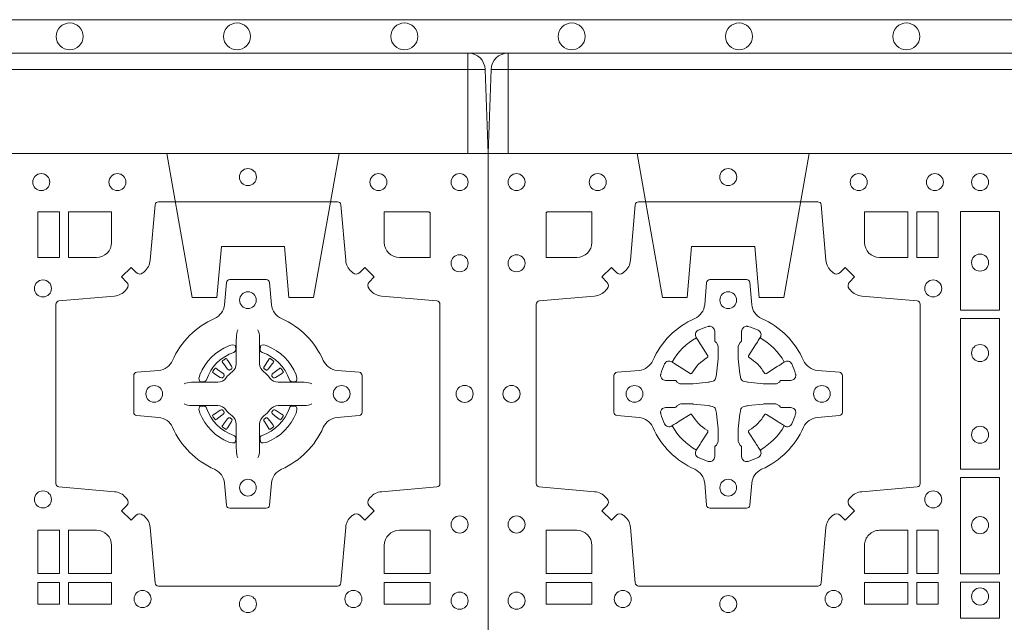
# Model space of a CAD drawing. Units: millimetres. Extents: x 0 to 21000, y 0 to 14850.
# Drawn here: x 4876 to 5170, y 10978 to 11157 of the extents above; entities that cross this region are included whole.
import ezdxf

# ---------------------------------------------------------------- set-up
doc = ezdxf.new("R2010")
doc.units = ezdxf.units.MM
doc.header["$LTSCALE"] = 333.33333
doc.linetypes.add('VERDECKT2', pattern=[4.762499999999999, 3.175, -1.5875])
doc.layers.add('FRW-Rifi ST-B', color=7, linetype='Continuous', lineweight=5, transparency=0.5)
doc.layers.add('FRW-Vlies', color=8, linetype='Continuous', lineweight=15)

# ---------------------------------------------------------------- blocks, each defined once
blk = doc.blocks.new('ST-Block_(DS)')
at = {"color": 0, "linetype": 'Continuous', "lineweight": 0}
for p, q in [((0.7216209530834874, 0.738788443803827), (0.7215533912184924, 0.7387456178663001)), ((0.7348790466787989, 0.738788443803827), (0.7349466085437939, 0.7387456178663001)), ((0.7206776946784714, 0.7381324648853251), (0.7206143647434828, 0.7380836188793012)), ((0.7358223050838149, 0.7381324648853251), (0.7358856350188034, 0.7380836188793012)), ((0.7206776946784714, 0.7183675348759948), (0.7206143647434828, 0.7184163808820188)), ((0.7358223050838149, 0.7183675348759948), (0.7358856350188034, 0.7184163808820188)), ((0.7216209530834874, 0.7177115559574929), (0.7215533912184924, 0.7177543818950198)), ((0.7348790466787989, 0.7177115559574929), (0.7349466085437939, 0.7177543818950198))]:
    blk.add_line(p, q, dxfattribs=at)
at = {"color": 0, "linetype": 'Continuous'}
blk.add_lwpolyline([(0, 0.8000000000000114), (0.8000000000000114, 0.8000000000000114), (0.8000000000000114, 0), (0, 0)], close=True, dxfattribs=at)
at = {"color": 0, "linetype": 'Continuous', "lineweight": 0}
for points in [[(0.04037994146318624, 0.7644197821616103, -0.3934169849762357), (0.03833365440351599, 0.7644947648045104), (0.03683501482001361, 0.7659934341905057), (0.03400656580899408, 0.7631649851799978), (0.03550523519473359, 0.7616663455960975, -0.3937079339708334), (0.03558020864403488, 0.7596200444127987, 0.002909744600554349), (0.03521755337709465, 0.7591969549656881, -0.197738549460003), (0.03184658288950004, 0.7574521481990075), (0.01528227329220044, 0.7560029506681758, 0.3892531314078768), (0.0143716633320139, 0.7550092220305089), (0.0143716633320139, 0.7014907479285171, 0.3892459248336042), (0.01528227329251308, 0.7004970192909923), (0.03184658288927267, 0.6990478515623124, -0.197700557103032), (0.03521755242311997, 0.6973030372121514, 0.002909744600554349), (0.03558021783825893, 0.6968799412247506, -0.3937060540790648), (0.0355052351950178, 0.6948336243630138), (0.03400656580899408, 0.6933349847795114), (0.03683501482001361, 0.6905065655705016), (0.03833365440357284, 0.692005205154345, -0.3934496712986114), (0.04037995558672947, 0.6920801967235377, 0.002909744600554349), (0.04080304503406751, 0.6917175531385169, -0.1977170592532589), (0.04254785180049225, 0.6883465528485146), (0.04399704933132398, 0.6717822432514993, 0.3892607308852883), (0.04499077796901929, 0.670871663093493), (0.09850925207140904, 0.670871663093493, 0.3892535264894209), (0.09950298070901908, 0.6717822432514993), (0.1009521484372726, 0.6883465528487989, -0.1977100876512671), (0.1026969627873768, 0.6917175405026228, 0.002909744600554349), (0.1031200587748629, 0.6920801877975293, -0.3934447916420916), (0.1051663756369976, 0.6920052051545156), (0.1066650152205, 0.6905065655705016), (0.1094934344289982, 0.6933349847795114), (0.1079947948453253, 0.6948336243628148, -0.3937169124160596), (0.1079198032759905, 0.6968799436662323, 0.002909744600554349), (0.1082824468611818, 0.6973030447958877, -0.1976970101736479), (0.1116534471510136, 0.6990478515625114), (0.1282177567480574, 0.700497019290907, 0.3892535264894209), (0.1291283369060068, 0.7014907479285171), (0.1291283369060068, 0.7550092220304805, 0.389260730883658), (0.1282177567480005, 0.7560029506680053), (0.1116534471509567, 0.7574521481990928, -0.1977350021330027), (0.1082824594969054, 0.7591969508668797, 0.002909744600554349), (0.1079198122022547, 0.7596200585366546, -0.3937187923358352), (0.1079947948454958, 0.7616663455960122), (0.1094934344289982, 0.7631649851799978), (0.1066650152205, 0.7659934341905057), (0.1051663756367134, 0.7644947648047093, -0.3934121057108304), (0.1031200563332959, 0.7644197913554933, 0.002909744600554349), (0.1026969552038679, 0.7647824466227178, -0.1977116302039744), (0.1009521484375, 0.7681534171105113), (0.09950298070870645, 0.7847177267074414, 0.3892459248336043), (0.09850925207101113, 0.7856283366679975), (0.04499077796901929, 0.7856283366679975, 0.3892531314078769), (0.04399704933149451, 0.7847177267074983), (0.04254785180083331, 0.7681534171103976, -0.1977186016000398), (0.04080304913264854, 0.7647824475764082, 0.002909744600554349), (0.04037995558672947, 0.7644197913554933)], [(0.7596200585368251, 0.7644197821616103, 0.3934169849762357), (0.7616663455964954, 0.7644947648045104), (0.7631649851799978, 0.7659934341905057), (0.7659934341910173, 0.7631649851799978), (0.7644947648052778, 0.7616663455960975, 0.3937079339708334), (0.7644197913559765, 0.7596200444127987, -0.002909744600554349), (0.7647824466229167, 0.7591969549656881, 0.197738549460003), (0.7681534171105113, 0.7574521481990075), (0.7847177267078109, 0.7560029506681758, -0.3892531314078768), (0.7856283366679975, 0.7550092220305089), (0.7856283366679975, 0.7014907479285171, -0.3892459248336042), (0.7847177267074983, 0.7004970192909923), (0.7681534171107387, 0.6990478515623124, 0.197700557103032), (0.7647824475768914, 0.6973030372121514, -0.002909744600554349), (0.7644197821617524, 0.6968799412247506, 0.3937060540790648), (0.7644947648049936, 0.6948336243630138), (0.7659934341910173, 0.6933349847795114), (0.7631649851799978, 0.6905065655705016), (0.7616663455964385, 0.692005205154345, 0.3934496712986114), (0.7596200444132819, 0.6920801967235377, -0.002909744600554349), (0.7591969549659439, 0.6917175531385169, 0.1977170592532589), (0.7574521481995191, 0.6883465528485146), (0.7560029506686874, 0.6717822432514993, -0.3892607308852883), (0.7550092220309921, 0.670871663093493), (0.7014907479286023, 0.670871663093493, -0.3892535264894209), (0.7004970192909923, 0.6717822432514993), (0.6990478515627387, 0.6883465528487989, 0.1977100876512671), (0.6973030372126345, 0.6917175405026228, -0.002909744600554349), (0.6968799412251485, 0.6920801877975293, 0.3934447916420916), (0.6948336243630138, 0.6920052051545156), (0.6933349847795114, 0.6905065655705016), (0.6905065655710132, 0.6933349847795114), (0.6920052051546861, 0.6948336243628148, 0.3937169124160596), (0.6920801967240209, 0.6968799436662323, -0.002909744600554349), (0.6917175531388295, 0.6973030447958877, 0.1976970101736479), (0.6883465528489978, 0.6990478515625114), (0.671782243251954, 0.700497019290907, -0.3892535264894209), (0.6708716630940046, 0.7014907479285171), (0.6708716630940046, 0.7550092220304805, -0.389260730883658), (0.6717822432520109, 0.7560029506680053), (0.6883465528490547, 0.7574521481990928, 0.1977350021330027), (0.691717540503106, 0.7591969508668797, -0.002909744600554349), (0.6920801877977567, 0.7596200585366546, 0.3937187923358352), (0.6920052051545156, 0.7616663455960122), (0.6905065655710132, 0.7631649851799978), (0.6933349847795114, 0.7659934341905057), (0.694833624363298, 0.7644947648047093, 0.3934121057108304), (0.6968799436667155, 0.7644197913554933, -0.002909744600554349), (0.6973030447961435, 0.7647824466227178, 0.1977116302039744), (0.6990478515625114, 0.7681534171105113), (0.7004970192913049, 0.7847177267074414, -0.3892459248336043), (0.7014907479290002, 0.7856283366679975), (0.7550092220309921, 0.7856283366679975, -0.3892531314078769), (0.7560029506685169, 0.7847177267074983), (0.757452148199178, 0.7681534171103976, 0.1977186016000398), (0.7591969508673628, 0.7647824475764082, -0.002909744600554349), (0.7596200444132819, 0.7644197913554933)], [(0.02650001645051248, 0.7689814448355037), (0.01733872294400385, 0.7689814448355037), (0.01733872294400385, 0.782416927814495), (0.01758307218551636, 0.782416927814495), (0.01758307218551636, 0.7826612770554959), (0.0310185551639961, 0.7826612770554959), (0.03101856071901921, 0.7734999940394971, -0.414213562373095), (0.02650000596000268, 0.7689814392804806)], [(0.1124814512009777, 0.7734999940394971, 0.414213562373095), (0.1170000135895179, 0.7689814448355037), (0.1254113018510168, 0.7689814448355037), (0.1254113018510168, 0.7826612770554959), (0.1124814450739962, 0.7826612770554959), (0.1124814450739962, 0.7734999835490157)], [(0.6875185487990336, 0.7734999940394971, -0.414213562373095), (0.6829999864104934, 0.7689814448355037), (0.6745886981489946, 0.7689814448355037), (0.6745886981489946, 0.7826612770554959), (0.6875185549260152, 0.7826612770554959), (0.6875185549260152, 0.7734999835490157)], [(0.7734999835494989, 0.7689814448355037), (0.7826612770560075, 0.7689814448355037), (0.7826612770560075, 0.782416927814495), (0.782416927814495, 0.782416927814495), (0.782416927814495, 0.7826612770554959), (0.7689814448360153, 0.7826612770554959), (0.7689814392809922, 0.7734999940394971, 0.414213562373095), (0.7734999940400087, 0.7689814392804806)], [(0.09427392482740515, 0.7382282197474694, 0.273217431262583), (0.09839937090850981, 0.735279786586517), (0.1049745976923475, 0.7347045123576095, -0.3892799323551107), (0.1058851778504959, 0.7337108135220092), (0.1058851778504959, 0.7227891862390265, -0.389260730883658), (0.104974597692518, 0.7217954576015018), (0.09839937090825401, 0.7212202131746892, 0.2732254361188151), (0.09427391421269249, 0.7182717584540228, -0.1862991755783156), (0.0817282497878864, 0.7057260751721799, 0.273215334542155), (0.07877978682500952, 0.7016006290910184), (0.07820454239819696, 0.6950254023074933, -0.3892607308852883), (0.07721081376050165, 0.6941148221490039), (0.06628918647726323, 0.6941148221490039, -0.3892799323551107), (0.06529548764200399, 0.6950254023074933), (0.06472021341303957, 0.7016006290911605, 0.2732184433903619), (0.06177177037451997, 0.7057260857868357, -0.1862991755783157), (0.04922610521313686, 0.7182717502114428, 0.2732063037114268), (0.04510062932951087, 0.7212202131745187), (0.03852540254584369, 0.7217954576013028, -0.3892421991556839), (0.03761482238749636, 0.7227891862389981), (0.03761482238749636, 0.7337108135223218, -0.3892613972643062), (0.03852540254550263, 0.7347045123574958), (0.04510062932970982, 0.7352797865867444, 0.2731982958055906), (0.04922609770733288, 0.7382282296250082, -0.1862991755783156), (0.06177178025214403, 0.7507738947869598, 0.2732187942303899), (0.06472021341301115, 0.7548993706700173), (0.06529548764183346, 0.7614745974538266, -0.389261397264306), (0.06628918647751902, 0.7623851776120034), (0.07721081376050165, 0.7623851776120034, -0.389242199155684), (0.07820454239799801, 0.7614745974539971), (0.07877978682512321, 0.7548993706703016, 0.2732156853444537), (0.0817282415455054, 0.7507739022921953, -0.1862991755783156), (0.09427391421269249, 0.7382282296250082)], [(0.7057260751726062, 0.7382282197474694, -0.273217431262583), (0.7016006290915016, 0.735279786586517), (0.6950254023076639, 0.7347045123576095, 0.3892799323551107), (0.6941148221495155, 0.7337108135220092), (0.6941148221495155, 0.7227891862390265, 0.389260730883658), (0.6950254023074933, 0.7217954576015018), (0.7016006290917574, 0.7212202131746892, -0.2732254361188151), (0.7057260857873189, 0.7182717584540228, 0.1862991755783156), (0.718271750212125, 0.7057260751721799, -0.273215334542155), (0.7212202131750018, 0.7016006290910184), (0.7217954576018144, 0.6950254023074933, 0.3892607308852883), (0.7227891862395097, 0.6941148221490039), (0.7337108135227481, 0.6941148221490039, 0.3892799323551107), (0.7347045123580074, 0.6950254023074933), (0.7352797865869718, 0.7016006290911605, -0.2732184433903619), (0.7382282296254914, 0.7057260857868357, 0.1862991755783157), (0.7507738947868745, 0.7182717502114428, -0.2732063037114268), (0.7548993706705005, 0.7212202131745187), (0.7614745974541677, 0.7217954576013028, 0.3892421991556839), (0.762385177612515, 0.7227891862389981), (0.762385177612515, 0.7337108135223218, 0.3892613972643062), (0.7614745974545087, 0.7347045123574958), (0.7548993706703016, 0.7352797865867444, -0.2731982958055906), (0.7507739022926785, 0.7382282296250082, 0.1862991755783156), (0.7382282197478673, 0.7507738947869598, -0.2732187942303899), (0.7352797865870002, 0.7548993706700173), (0.7347045123581779, 0.7614745974538266, 0.389261397264306), (0.7337108135224923, 0.7623851776120034), (0.7227891862395097, 0.7623851776120034, 0.389242199155684), (0.7217954576020134, 0.7614745974539971), (0.7212202131748882, 0.7548993706703016, -0.2732156853444537), (0.718271758454506, 0.7507739022921953, 0.1862991755783156), (0.7057260857873189, 0.7382282296250082)], [(0.05155284934429005, 0.733897575253792, -0.05033384516119453), (0.05160866631683803, 0.7341935987856516, -0.03826085540082153), (0.05274949990021582, 0.7371931908647582, -0.1106630857780764), (0.05315184593192157, 0.7377112388610669, -0.1089904944791162), (0.05372720956756893, 0.7380055963994323, -0.2097695224776447), (0.05491775626740036, 0.7378162007586866), (0.05554106831550598, 0.7374191164969943), (0.05569481849650515, 0.7373211562629933), (0.05607193708399905, 0.7370809197425103), (0.05656868219350031, 0.7367644488810186), (0.05712854862201766, 0.7364077746865121), (0.06035675524316275, 0.734351186899687, 0.4273548723948686), (0.060918289996863, 0.7344888985342095, -0.1321737406391018), (0.06551110146583028, 0.7390817100026936, 0.4273548723962861), (0.06564882397651672, 0.739643234014494), (0.06359222531301612, 0.7428714513779937), (0.06336757540699978, 0.743224042653992), (0.06303197145450667, 0.7437508583070098), (0.06275960803000658, 0.7441783726215192), (0.06258088350250546, 0.7444589316845054), (0.06218376541912107, 0.7450823003836433, -0.2097654218941617), (0.06199440360043695, 0.746272790432073, -0.1090038813580656), (0.06228875745730988, 0.7468481481589322, -0.1106630857780764), (0.06280680913471315, 0.7472505000997103, -0.03826085540082148), (0.06580640121384818, 0.7483913336823491, -0.05033384516119459), (0.06610241532294481, 0.748447138070901, -0.1690596569928111), (0.06705799698801229, 0.748204070329507), (0.06757634878150043, 0.7476158916950055), (0.06773093342749803, 0.7469526708125045), (0.06773093342749803, 0.7465299844739945), (0.06773093342749803, 0.7450804591180145), (0.06773093342749803, 0.7441385567184966), (0.06775665283200283, 0.7439877569674991), (0.06782987713799571, 0.7438537359234942), (0.06793636083600063, 0.7437490403650031), (0.0680506825445093, 0.7436771273609963), (0.06815034151051691, 0.7436270296575174), (0.06821539998051662, 0.7435807168484985), (0.06822335720050887, 0.7435687661169936), (0.06869199872005538, 0.7426816701886878, -0.0866255431212426), (0.0687499940395071, 0.7422136247155038), (0.0687499940395071, 0.738995242118591, -0.02769468949054159), (0.06873404979700126, 0.7386925697325069), (0.06824445724450356, 0.7341977834699946), (0.06822335720050887, 0.7339713752270143), (0.06808692216850432, 0.7332431256770064), (0.06794005632360722, 0.7327499866484857, -0.2136883009673351), (0.0672500133510141, 0.7320599436760062), (0.06630459427799451, 0.7318138658999942), (0.06602862477299709, 0.7317766427995025), (0.06580221652950513, 0.7317555427549962), (0.06130743026699292, 0.7312659502030101), (0.06113794445951726, 0.7312528967854917), (0.06100475788099402, 0.7312500059605043), (0.05778637528396757, 0.7312500059605043, -0.08354063935648358), (0.05731832981101093, 0.7313080012795012), (0.05643123388250615, 0.7317766427995025), (0.0564192831515129, 0.7317846000194947), (0.05636298656449412, 0.7318692088124976), (0.05629846453649634, 0.7319929480549945), (0.05620241165149764, 0.7321199953555038), (0.0560801029205038, 0.732213276624492), (0.05593535304049624, 0.7322630167005002), (0.05586144328100318, 0.7322690665720017), (0.05491954088199691, 0.7322690665720017), (0.05347001552550523, 0.7322690665720017), (0.05304732918699528, 0.7322690665720017), (0.05212685465801314, 0.7325846731660022), (0.05179592967013491, 0.7329420030115728, -0.1688973364935164), (0.05155286192874087, 0.7338975846766118)], [(0.09194715089373062, 0.733897575253792, 0.05033384516119453), (0.09189133392118265, 0.7341935987856516, 0.03826085540082153), (0.09075050033780485, 0.7371931908647582, 0.1106630857780764), (0.0903481543060991, 0.7377112388610669, 0.1089904944791162), (0.08977279067045174, 0.7380055963994323, 0.2097695224776447), (0.08858224397062031, 0.7378162007586866), (0.0879589319225147, 0.7374191164969943), (0.08780518174151553, 0.7373211562629933), (0.08742806315402163, 0.7370809197425103), (0.08693131804452037, 0.7367644488810186), (0.08637145161600301, 0.7364077746865121), (0.08314324499485792, 0.734351186899687, -0.4273548723948686), (0.08258171024115768, 0.7344888985342095, 0.1321737406391018), (0.0779888987721904, 0.7390817100026936, -0.4273548723962861), (0.07785117626150395, 0.739643234014494), (0.07990777492500456, 0.7428714513779937), (0.0801324248310209, 0.743224042653992), (0.080468028783514, 0.7437508583070098), (0.0807403922080141, 0.7441783726215192), (0.08091911673551522, 0.7444589316845054), (0.0813162348188996, 0.7450823003836433, 0.2097654218941617), (0.08150559663758372, 0.746272790432073, 0.1090038813580656), (0.08121124278071079, 0.7468481481589322, 0.1106630857780764), (0.08069319110330753, 0.7472505000997103, 0.03826085540082148), (0.0776935990241725, 0.7483913336823491, 0.05033384516119459), (0.07739758491507587, 0.748447138070901, 0.1690596569928111), (0.07644200325000838, 0.748204070329507), (0.07592365145652025, 0.7476158916950055), (0.07576906681052265, 0.7469526708125045), (0.07576906681052265, 0.7465299844739945), (0.07576906681052265, 0.7450804591180145), (0.07576906681052265, 0.7441385567184966), (0.07574334740601785, 0.7439877569674991), (0.07567012310002497, 0.7438537359234942), (0.07556363940202004, 0.7437490403650031), (0.07544931769351138, 0.7436771273609963), (0.07534965872750377, 0.7436270296575174), (0.07528460025750405, 0.7435807168484985), (0.0752766430375118, 0.7435687661169936), (0.0748080015179653, 0.7426816701886878, 0.0866255431212426), (0.07475000619851357, 0.7422136247155038), (0.07475000619851357, 0.738995242118591, 0.02769468949054159), (0.07476595044101941, 0.7386925697325069), (0.07525554299351711, 0.7341977834699946), (0.0752766430375118, 0.7339713752270143), (0.07541307806951636, 0.7332431256770064), (0.07555994391441345, 0.7327499866484857, 0.2136883009673351), (0.07624998688700657, 0.7320599436760062), (0.07719540596002616, 0.7318138658999942), (0.07747137546502358, 0.7317766427995025), (0.07769778370851554, 0.7317555427549962), (0.08219256997102775, 0.7312659502030101), (0.08236205577850342, 0.7312528967854917), (0.08249524235702665, 0.7312500059605043), (0.0857136249540531, 0.7312500059605043, 0.08354063935648358), (0.08618167042700975, 0.7313080012795012), (0.08706876635551453, 0.7317766427995025), (0.08708071708650778, 0.7317846000194947), (0.08713701367352655, 0.7318692088124976), (0.08720153570152434, 0.7319929480549945), (0.08729758858652303, 0.7321199953555038), (0.08741989731751687, 0.732213276624492), (0.08756464719752444, 0.7322630167005002), (0.0876385569570175, 0.7322690665720017), (0.08858045935602377, 0.7322690665720017), (0.09002998471251544, 0.7322690665720017), (0.09045267105102539, 0.7322690665720017), (0.09137314558000753, 0.7325846731660022), (0.09170407056788576, 0.7329420030115728, 0.1688973364935164), (0.09194713830927981, 0.7338975846766118)], [(0.7252515763049701, 0.74734084606132), (0.7252476871014721, 0.7473319649693053), (0.7250733584168927, 0.7469252526758225, 0.0609915694004648), (0.7247593313459788, 0.7444453120228047), (0.724758586287976, 0.744393396377319), (0.7247589588169774, 0.744044351577827), (0.7247607022529792, 0.7426448345183019), (0.7247632056479745, 0.7411408007143052), (0.7247499883179671, 0.7409711956978242), (0.7247499883179671, 0.74028142094582), (0.7247499883179671, 0.7399743378163066), (0.7247499883179671, 0.7393813014028012), (0.7247499883179671, 0.7372477829453601, -0.2407881692709883), (0.7235067424522299, 0.7348159514675103, 0.08006839628932484), (0.7216840445998685, 0.7329932630058806, -0.2407995171325384), (0.7192522048954686, 0.7317499995228047), (0.71711867153698, 0.7317499995228047), (0.7165256500249768, 0.7317499995228047), (0.716218581795971, 0.7317499995228047), (0.715528792142976, 0.7317499995228047), (0.7153592020274857, 0.731736797094328), (0.7150068193679715, 0.7317374527453069), (0.713602116704493, 0.7317396283148128), (0.7121065914634812, 0.7317413866518052), (0.7120546907189578, 0.7317406713960111, 0.06693183209327812), (0.709574720263987, 0.7314266443253246), (0.7091680377724856, 0.7312523007393281), (0.709159126877978, 0.731248426437304)], [(0.7312484234573162, 0.74734084606132), (0.7312523126608141, 0.7473319649693053), (0.7314266413453936, 0.7469252526758225, -0.0609915694004648), (0.7317406684163075, 0.7444453120228047), (0.7317414134743103, 0.744393396377319), (0.7317410409453089, 0.744044351577827), (0.7317392975093071, 0.7426448345183019), (0.7317367941143118, 0.7411408007143052), (0.7317500114443192, 0.7409711956978242), (0.7317500114443192, 0.74028142094582), (0.7317500114443192, 0.7399743378163066), (0.7317500114443192, 0.7393813014028012), (0.7317500114443192, 0.7372477829453601, 0.2407881692709883), (0.7329932573100564, 0.7348159514675103, -0.08006839628932484), (0.7348159551624178, 0.7329932630058806, 0.2407995171325384), (0.7372477948668177, 0.7317499995228047), (0.7393813282253063, 0.7317499995228047), (0.7399743497373095, 0.7317499995228047), (0.7402814179663153, 0.7317499995228047), (0.7409712076193102, 0.7317499995228047), (0.7411407977348006, 0.731736797094328), (0.7414931803943148, 0.7317374527453069), (0.7428978830577933, 0.7317396283148128), (0.7443934082988051, 0.7317413866518052), (0.7444453090433285, 0.7317406713960111, -0.06693183209327812), (0.7469252794982992, 0.7314266443253246), (0.7473319619898007, 0.7312523007393281), (0.7473408728843083, 0.731248426437304)], [(0.7240036785607629, 0.7406427145004102, 0.3504273157009664), (0.7246126294139685, 0.7415658116338193), (0.7245205700399708, 0.74253444671632), (0.724434038996975, 0.7427059590813201), (0.7241228133444793, 0.742852079868328), (0.7236554086209708, 0.7428832232948253), (0.7231259256604687, 0.7428062438963252), (0.7225708872084908, 0.7426351487633269), (0.7225217816051384, 0.7426158975945043, 0.2058256120446896), (0.71388409137748, 0.7339781999588126), (0.7137244403364775, 0.7334979951378102), (0.7136215031149789, 0.7329166710373158), (0.7136317104104819, 0.7324647486208278), (0.7137297153474833, 0.7321533441543124), (0.7139053106309916, 0.7319925308228221), (0.7139655262234896, 0.731979417800801), (0.714934176206981, 0.7318873584270023, 0.349525208324903), (0.7158572907257792, 0.7324963113382239, -0.231660555263689), (0.7240036800790506, 0.7406427006914953)], [(0.7324963212015234, 0.7406427145004102, -0.3504273157009664), (0.7318873703483177, 0.7415658116338193), (0.7319794297223154, 0.74253444671632), (0.7320659607653113, 0.7427059590813201), (0.732377186417807, 0.742852079868328), (0.7328445911413155, 0.7428832232948253), (0.7333740741018175, 0.7428062438963252), (0.7339291125537954, 0.7426351487633269), (0.7339782181571479, 0.7426158975945043, -0.2058256120446896), (0.7426159083848063, 0.7339781999588126), (0.7427755594258088, 0.7334979951378102), (0.7428784966473074, 0.7329166710373158), (0.7428682893518044, 0.7324647486208278), (0.742770284414803, 0.7321533441543124), (0.7425946891312947, 0.7319925308228221), (0.7425344735387966, 0.731979417800801), (0.7415658235553053, 0.7318873584270023, -0.349525208324903), (0.7406427090365071, 0.7324963113382239, 0.231660555263689), (0.7324963196832357, 0.7406427006914953)], [(0.720614364743426, 0.7380836188789601, 0.3999354469270839), (0.7205729842189896, 0.7378107488153205), (0.7207552552224854, 0.7375504255293208), (0.7208339631559681, 0.7374397397038024), (0.7209238320594693, 0.7373179376123176), (0.7221614927054816, 0.7356815516948245), (0.72246033549348, 0.7354248642918151), (0.722608989477493, 0.7353714883328166), (0.7227779835464787, 0.7353652298448026), (0.7228790134194867, 0.7353951811788022), (0.7229445793173284, 0.7354337331252339, -0.01262832228712048), (0.7233140528204842, 0.7356924295423255), (0.7234003007414742, 0.7357722997663245), (0.7234561949969702, 0.7358691871163217), (0.7234913468364823, 0.736025500297302), (0.7234618574384797, 0.7362702667713279), (0.7233489960434838, 0.7365130662918205), (0.7222345978024691, 0.7382357597348062), (0.7221508830789674, 0.7383618533608001), (0.7220737844709788, 0.738473671674825), (0.7218915134670567, 0.7387339949605973, 0.3996222688468539), (0.72162095308326, 0.7387884438035996)], [(0.7215533933176914, 0.7387456310260063, 0.02147640808434647), (0.7206776935314565, 0.7381324594344676)], [(0.7358856350188603, 0.7380836188789601, -0.3999354469270839), (0.7359270155432966, 0.7378107488153205), (0.7357447445398009, 0.7375504255293208), (0.7356660366063181, 0.7374397397038024), (0.735576167702817, 0.7373179376123176), (0.7343385070568047, 0.7356815516948245), (0.7340396642688063, 0.7354248642918151), (0.7338910102847933, 0.7353714883328166), (0.7337220162158076, 0.7353652298448026), (0.7336209863427996, 0.7353951811788022), (0.7335554204449579, 0.7354337331252339, 0.01262832228712048), (0.7331859469418021, 0.7356924295423255), (0.7330996990208121, 0.7357722997663245), (0.733043804765316, 0.7358691871163217), (0.733008652925804, 0.736025500297302), (0.7330381423238066, 0.7362702667713279), (0.7331510037188025, 0.7365130662918205), (0.7342654019598172, 0.7382357597348062), (0.7343491166833189, 0.7383618533608001), (0.7344262152913075, 0.738473671674825), (0.7346084862952296, 0.7387339949605973, -0.3996222688468539), (0.7348790466790263, 0.7387884438035996)], [(0.7349466064445949, 0.7387456310260063, -0.02147640808434647), (0.7358223062308298, 0.7381324594344676)], [(0.7210662573579896, 0.7335554242133071), (0.7211199909449704, 0.7336599707603284), (0.7211393922569869, 0.7337701201438165), (0.721118947863971, 0.7339290261268161), (0.7210075169804782, 0.7341489672658099), (0.7208184361459757, 0.7343384802338164), (0.719182035327492, 0.7355761706828048), (0.7190602481369694, 0.7356660246848037), (0.7189495474104888, 0.7357447326183149), (0.7186892390256503, 0.735927003622038, 0.3996727118806025), (0.7184163838629729, 0.7358856379983081), (0.7183675319828069, 0.735822297885818, 0.0214764080843467), (0.7177543550734811, 0.7349465966223079), (0.7177115589381629, 0.7348790347573697, 0.399820866239971), (0.7177659928799756, 0.7346084594723266), (0.7180263012649846, 0.7344262182713237), (0.7181381344799718, 0.7343490898608138), (0.7182642281059941, 0.7342654049393218), (0.7199869364504821, 0.7331510066983071), (0.7203555464749911, 0.7330119788643117), (0.7205134838824847, 0.7330126941203048), (0.7206744313244826, 0.7330646097658189), (0.7207591295244811, 0.7331272840498002), (0.7208075549955595, 0.7331859455027256, -0.01262832228712048), (0.7210662582920406, 0.7335554120999461)], [(0.7354337424042967, 0.7335554242133071), (0.7353800088173159, 0.7336599707603284), (0.7353606075052994, 0.7337701201438165), (0.7353810518983153, 0.7339290261268161), (0.7354924827818081, 0.7341489672658099), (0.7356815636163105, 0.7343384802338164), (0.7373179644347942, 0.7355761706828048), (0.7374397516253168, 0.7356660246848037), (0.7375504523517975, 0.7357447326183149), (0.737810760736636, 0.735927003622038, -0.3996727118806025), (0.7380836158993134, 0.7358856379983081), (0.7381324677794794, 0.735822297885818, -0.0214764080843467), (0.7387456446888052, 0.7349465966223079), (0.7387884408241234, 0.7348790347573697, -0.399820866239971), (0.7387340068823107, 0.7346084594723266), (0.7384736984973017, 0.7344262182713237), (0.7383618652823145, 0.7343490898608138), (0.7382357716562922, 0.7342654049393218), (0.7365130633118042, 0.7331510066983071), (0.7361444532872952, 0.7330119788643117), (0.7359865158798016, 0.7330126941203048), (0.7358255684378037, 0.7330646097658189), (0.7357408702378052, 0.7331272840498002), (0.7356924447667268, 0.7331859455027256, 0.01262832228712048), (0.7354337414702456, 0.7335554120999461)], [(0.05155284934429005, 0.722602424507528, 0.05033384516119453), (0.05160866631683803, 0.7223064009756683, 0.03826085540082153), (0.05274949990021582, 0.7193068088965617, 0.1106630857780764), (0.05315184593192157, 0.718788760900253, 0.1089904944791162), (0.05372720956756893, 0.7184944033618876, 0.2097695224776447), (0.05491775626740036, 0.7186837990026334), (0.05554106831550598, 0.7190808832643256), (0.05569481849650515, 0.7191788434983266), (0.05607193708399905, 0.7194190800188096), (0.05656868219350031, 0.7197355508803014), (0.05712854862201766, 0.7200922250748079), (0.06035675524316275, 0.7221488128616329, -0.4273548723948686), (0.060918289996863, 0.7220111012271104, 0.1321737406391018), (0.06551110146583028, 0.7174182897586263, -0.4273548723962861), (0.06564882397651672, 0.7168567657468259), (0.06359222531301612, 0.7136285483833262), (0.06336757540699978, 0.7132759571073279), (0.06303197145450667, 0.7127491414543101), (0.06275960803000658, 0.7123216271398007), (0.06258088350250546, 0.7120410680768146), (0.06218376541912107, 0.7114176993776766, 0.2097654218941617), (0.06199440360043695, 0.710227209329247, 0.1090038813580656), (0.06228875745730988, 0.7096518516023878, 0.1106630857780764), (0.06280680913471315, 0.7092494996616097, 0.03826085540082148), (0.06580640121384818, 0.7081086660789708, 0.05033384516119459), (0.06610241532294481, 0.7080528616904189, 0.1690596569928111), (0.06705799698801229, 0.708295929431813), (0.06757634878150043, 0.7088841080663144), (0.06773093342749803, 0.7095473289488154), (0.06773093342749803, 0.7099700152873254), (0.06773093342749803, 0.7114195406433055), (0.06773093342749803, 0.7123614430428233), (0.06775665283200283, 0.7125122427938209), (0.06782987713799571, 0.7126462638378257), (0.06793636083600063, 0.7127509593963168), (0.0680506825445093, 0.7128228724003236), (0.06815034151051691, 0.7128729701038026), (0.06821539998051662, 0.7129192829128215), (0.06822335720050887, 0.7129312336443263), (0.06869199872005538, 0.7138183295726321, 0.0866255431212426), (0.0687499940395071, 0.7142863750458162), (0.0687499940395071, 0.7175047576427289, 0.02769468949054159), (0.06873404979700126, 0.7178074300288131), (0.06824445724450356, 0.7223022162913253), (0.06822335720050887, 0.7225286245343057), (0.06808692216850432, 0.7232568740843135), (0.06794005632360722, 0.7237500131128343, 0.2136883009673351), (0.0672500133510141, 0.7244400560853137), (0.06630459427799451, 0.7246861338613257), (0.06602862477299709, 0.7247233569618174), (0.06580221652950513, 0.7247444570063237), (0.06130743026699292, 0.7252340495583098), (0.06113794445951726, 0.7252471029758283), (0.06100475788099402, 0.7252499938008157), (0.05778637528396757, 0.7252499938008157, 0.08354063935648358), (0.05731832981101093, 0.7251919984818187), (0.05643123388250615, 0.7247233569618174), (0.0564192831515129, 0.7247153997418252), (0.05636298656449412, 0.7246307909488223), (0.05629846453649634, 0.7245070517063255), (0.05620241165149764, 0.7243800044058162), (0.0560801029205038, 0.724286723136828), (0.05593535304049624, 0.7242369830608197), (0.05586144328100318, 0.7242309331893182), (0.05491954088199691, 0.7242309331893182), (0.05347001552550523, 0.7242309331893182), (0.05304732918699528, 0.7242309331893182), (0.05212685465801314, 0.7239153265953178), (0.05179592967013491, 0.7235579967497472, 0.1688973364935164), (0.05155286192874087, 0.7226024150847081)], [(0.09194715089373062, 0.722602424507528, -0.05033384516119453), (0.09189133392118265, 0.7223064009756683, -0.03826085540082153), (0.09075050033780485, 0.7193068088965617, -0.1106630857780764), (0.0903481543060991, 0.718788760900253, -0.1089904944791162), (0.08977279067045174, 0.7184944033618876, -0.2097695224776447), (0.08858224397062031, 0.7186837990026334), (0.0879589319225147, 0.7190808832643256), (0.08780518174151553, 0.7191788434983266), (0.08742806315402163, 0.7194190800188096), (0.08693131804452037, 0.7197355508803014), (0.08637145161600301, 0.7200922250748079), (0.08314324499485792, 0.7221488128616329, 0.4273548723948686), (0.08258171024115768, 0.7220111012271104, -0.1321737406391018), (0.0779888987721904, 0.7174182897586263, 0.4273548723962861), (0.07785117626150395, 0.7168567657468259), (0.07990777492500456, 0.7136285483833262), (0.0801324248310209, 0.7132759571073279), (0.080468028783514, 0.7127491414543101), (0.0807403922080141, 0.7123216271398007), (0.08091911673551522, 0.7120410680768146), (0.0813162348188996, 0.7114176993776766, -0.2097654218941617), (0.08150559663758372, 0.710227209329247, -0.1090038813580656), (0.08121124278071079, 0.7096518516023878, -0.1106630857780764), (0.08069319110330753, 0.7092494996616097, -0.03826085540082148), (0.0776935990241725, 0.7081086660789708, -0.05033384516119459), (0.07739758491507587, 0.7080528616904189, -0.1690596569928111), (0.07644200325000838, 0.708295929431813), (0.07592365145652025, 0.7088841080663144), (0.07576906681052265, 0.7095473289488154), (0.07576906681052265, 0.7099700152873254), (0.07576906681052265, 0.7114195406433055), (0.07576906681052265, 0.7123614430428233), (0.07574334740601785, 0.7125122427938209), (0.07567012310002497, 0.7126462638378257), (0.07556363940202004, 0.7127509593963168), (0.07544931769351138, 0.7128228724003236), (0.07534965872750377, 0.7128729701038026), (0.07528460025750405, 0.7129192829128215), (0.0752766430375118, 0.7129312336443263), (0.0748080015179653, 0.7138183295726321, -0.0866255431212426), (0.07475000619851357, 0.7142863750458162), (0.07475000619851357, 0.7175047576427289, -0.02769468949054159), (0.07476595044101941, 0.7178074300288131), (0.07525554299351711, 0.7223022162913253), (0.0752766430375118, 0.7225286245343057), (0.07541307806951636, 0.7232568740843135), (0.07555994391441345, 0.7237500131128343, -0.2136883009673351), (0.07624998688700657, 0.7244400560853137), (0.07719540596002616, 0.7246861338613257), (0.07747137546502358, 0.7247233569618174), (0.07769778370851554, 0.7247444570063237), (0.08219256997102775, 0.7252340495583098), (0.08236205577850342, 0.7252471029758283), (0.08249524235702665, 0.7252499938008157), (0.0857136249540531, 0.7252499938008157, -0.08354063935648358), (0.08618167042700975, 0.7251919984818187), (0.08706876635551453, 0.7247233569618174), (0.08708071708650778, 0.7247153997418252), (0.08713701367352655, 0.7246307909488223), (0.08720153570152434, 0.7245070517063255), (0.08729758858652303, 0.7243800044058162), (0.08741989731751687, 0.724286723136828), (0.08756464719752444, 0.7242369830608197), (0.0876385569570175, 0.7242309331893182), (0.08858045935602377, 0.7242309331893182), (0.09002998471251544, 0.7242309331893182), (0.09045267105102539, 0.7242309331893182), (0.09137314558000753, 0.7239153265953178), (0.09170407056788576, 0.7235579967497472, -0.1688973364935164), (0.09194713830927981, 0.7226024150847081)], [(0.7252515763049701, 0.7091591536999999), (0.7252476871014721, 0.7091680347920146), (0.7250733584168927, 0.7095747470854974, -0.0609915694004648), (0.7247593313459788, 0.7120546877385152), (0.724758586287976, 0.7121066033840009), (0.7247589588169774, 0.7124556481834929), (0.7247607022529792, 0.7138551652430181), (0.7247632056479745, 0.7153591990470147), (0.7247499883179671, 0.7155288040634957), (0.7247499883179671, 0.7162185788155), (0.7247499883179671, 0.7165256619450133), (0.7247499883179671, 0.7171186983585187), (0.7247499883179671, 0.7192522168159599, 0.2407881692709883), (0.7235067424522299, 0.7216840482938096, -0.08006839628932484), (0.7216840445998685, 0.7235067367554393, 0.2407995171325384), (0.7192522048954686, 0.7247500002385152), (0.71711867153698, 0.7247500002385152), (0.7165256500249768, 0.7247500002385152), (0.716218581795971, 0.7247500002385152), (0.715528792142976, 0.7247500002385152), (0.7153592020274857, 0.7247632026669919), (0.7150068193679715, 0.7247625470160131), (0.713602116704493, 0.7247603714465072), (0.7121065914634812, 0.7247586131095147), (0.7120546907189578, 0.7247593283653089, -0.06693183209327812), (0.709574720263987, 0.7250733554359954), (0.7091680377724856, 0.7252476990219918), (0.709159126877978, 0.7252515733240159)], [(0.7240036785607629, 0.7158572852609097, -0.3504273157009664), (0.7246126294139685, 0.7149341881275006), (0.7245205700399708, 0.713965553045), (0.724434038996975, 0.7137940406799999), (0.7241228133444793, 0.7136479198929919), (0.7236554086209708, 0.7136167764664947), (0.7231259256604687, 0.7136937558649947), (0.7225708872084908, 0.713864850997993), (0.7225217816051384, 0.7138841021668156, -0.2058256120446896), (0.71388409137748, 0.7225217998025073), (0.7137244403364775, 0.7230020046235097), (0.7136215031149789, 0.7235833287240041), (0.7136317104104819, 0.7240352511404922), (0.7137297153474833, 0.7243466556070075), (0.7139053106309916, 0.7245074689384978), (0.7139655262234896, 0.7245205819605189), (0.714934176206981, 0.7246126413343177, -0.349525208324903), (0.7158572907257792, 0.724003688423096, 0.231660555263689), (0.7240036800790506, 0.7158572990698246)], [(0.7312484234573162, 0.7091591536999999), (0.7312523126608141, 0.7091680347920146), (0.7314266413453936, 0.7095747470854974, 0.0609915694004648), (0.7317406684163075, 0.7120546877385152), (0.7317414134743103, 0.7121066033840009), (0.7317410409453089, 0.7124556481834929), (0.7317392975093071, 0.7138551652430181), (0.7317367941143118, 0.7153591990470147), (0.7317500114443192, 0.7155288040634957), (0.7317500114443192, 0.7162185788155), (0.7317500114443192, 0.7165256619450133), (0.7317500114443192, 0.7171186983585187), (0.7317500114443192, 0.7192522168159599, -0.2407881692709883), (0.7329932573100564, 0.7216840482938096, 0.08006839628932484), (0.7348159551624178, 0.7235067367554393, -0.2407995171325384), (0.7372477948668177, 0.7247500002385152), (0.7393813282253063, 0.7247500002385152), (0.7399743497373095, 0.7247500002385152), (0.7402814179663153, 0.7247500002385152), (0.7409712076193102, 0.7247500002385152), (0.7411407977348006, 0.7247632026669919), (0.7414931803943148, 0.7247625470160131), (0.7428978830577933, 0.7247603714465072), (0.7443934082988051, 0.7247586131095147), (0.7444453090433285, 0.7247593283653089, 0.06693183209327812), (0.7469252794982992, 0.7250733554359954), (0.7473319619898007, 0.7252476990219918), (0.7473408728843083, 0.7252515733240159)], [(0.7324963212015234, 0.7158572852609097, 0.3504273157009664), (0.7318873703483177, 0.7149341881275006), (0.7319794297223154, 0.713965553045), (0.7320659607653113, 0.7137940406799999), (0.732377186417807, 0.7136479198929919), (0.7328445911413155, 0.7136167764664947), (0.7333740741018175, 0.7136937558649947), (0.7339291125537954, 0.713864850997993), (0.7339782181571479, 0.7138841021668156, 0.2058256120446896), (0.7426159083848063, 0.7225217998025073), (0.7427755594258088, 0.7230020046235097), (0.7428784966473074, 0.7235833287240041), (0.7428682893518044, 0.7240352511404922), (0.742770284414803, 0.7243466556070075), (0.7425946891312947, 0.7245074689384978), (0.7425344735387966, 0.7245205819605189), (0.7415658235553053, 0.7246126413343177, 0.349525208324903), (0.7406427090365071, 0.724003688423096, -0.231660555263689), (0.7324963196832357, 0.7158572990698246)], [(0.7210662573579896, 0.7229445755480128), (0.7211199909449704, 0.7228400290009915), (0.7211393922569869, 0.7227298796175035), (0.721118947863971, 0.7225709736345038), (0.7210075169804782, 0.72235103249551), (0.7208184361459757, 0.7221615195275035), (0.719182035327492, 0.7209238290785152), (0.7190602481369694, 0.7208339750765163), (0.7189495474104888, 0.7207552671430051), (0.7186892390256503, 0.7205729961392819, -0.3996727118806025), (0.7184163838629729, 0.7206143617630119), (0.7183675319828069, 0.720677701875502, -0.0214764080843467), (0.7177543550734811, 0.7215534031390121), (0.7177115589381629, 0.7216209650039502, -0.399820866239971), (0.7177659928799756, 0.7218915402889934), (0.7180263012649846, 0.7220737814899962), (0.7181381344799718, 0.7221509099005061), (0.7182642281059941, 0.7222345948219981), (0.7199869364504821, 0.7233489930630128), (0.7203555464749911, 0.7234880208970083), (0.7205134838824847, 0.7234873056410152), (0.7206744313244826, 0.723435389995501), (0.7207591295244811, 0.7233727157115197), (0.7208075549955595, 0.7233140542585943, 0.01262832228712048), (0.7210662582920406, 0.7229445876613738)], [(0.720614364743426, 0.7184163808823598, -0.3999354469270839), (0.7205729842189896, 0.7186892509459994), (0.7207552552224854, 0.7189495742319991), (0.7208339631559681, 0.7190602600575176), (0.7209238320594693, 0.7191820621490024), (0.7221614927054816, 0.7208184480664954), (0.72246033549348, 0.7210751354695049), (0.722608989477493, 0.7211285114285033), (0.7227779835464787, 0.7211347699165174), (0.7228790134194867, 0.7211048185825177), (0.7229445793173284, 0.7210662666360861, 0.01262832228712048), (0.7233140528204842, 0.7208075702189944), (0.7234003007414742, 0.7207276999949954), (0.7234561949969702, 0.7206308126449983), (0.7234913468364823, 0.720474499464018), (0.7234618574384797, 0.720229732989992), (0.7233489960434838, 0.7199869334694995), (0.7222345978024691, 0.7182642400265138), (0.7221508830789674, 0.7181381464005199), (0.7220737844709788, 0.7180263280864949), (0.7218915134670567, 0.7177660048007226, -0.3996222688468539), (0.72162095308326, 0.7177115559577203)], [(0.7358856350188603, 0.7184163808823598, 0.3999354469270839), (0.7359270155432966, 0.7186892509459994), (0.7357447445398009, 0.7189495742319991), (0.7356660366063181, 0.7190602600575176), (0.735576167702817, 0.7191820621490024), (0.7343385070568047, 0.7208184480664954), (0.7340396642688063, 0.7210751354695049), (0.7338910102847933, 0.7211285114285033), (0.7337220162158076, 0.7211347699165174), (0.7336209863427996, 0.7211048185825177), (0.7335554204449579, 0.7210662666360861, -0.01262832228712048), (0.7331859469418021, 0.7208075702189944), (0.7330996990208121, 0.7207276999949954), (0.733043804765316, 0.7206308126449983), (0.733008652925804, 0.720474499464018), (0.7330381423238066, 0.720229732989992), (0.7331510037188025, 0.7199869334694995), (0.7342654019598172, 0.7182642400265138), (0.7343491166833189, 0.7181381464005199), (0.7344262152913075, 0.7180263280864949), (0.7346084862952296, 0.7177660048007226, 0.3996222688468539), (0.7348790466790263, 0.7177115559577203)], [(0.7354337424042967, 0.7229445755480128), (0.7353800088173159, 0.7228400290009915), (0.7353606075052994, 0.7227298796175035), (0.7353810518983153, 0.7225709736345038), (0.7354924827818081, 0.72235103249551), (0.7356815636163105, 0.7221615195275035), (0.7373179644347942, 0.7209238290785152), (0.7374397516253168, 0.7208339750765163), (0.7375504523517975, 0.7207552671430051), (0.737810760736636, 0.7205729961392819, 0.3996727118806025), (0.7380836158993134, 0.7206143617630119), (0.7381324677794794, 0.720677701875502, 0.0214764080843467), (0.7387456446888052, 0.7215534031390121), (0.7387884408241234, 0.7216209650039502, 0.399820866239971), (0.7387340068823107, 0.7218915402889934), (0.7384736984973017, 0.7220737814899962), (0.7383618652823145, 0.7221509099005061), (0.7382357716562922, 0.7222345948219981), (0.7365130633118042, 0.7233489930630128), (0.7361444532872952, 0.7234880208970083), (0.7359865158798016, 0.7234873056410152), (0.7358255684378037, 0.723435389995501), (0.7357408702378052, 0.7233727157115197), (0.7356924447667268, 0.7233140542585943, -0.01262832228712048), (0.7354337414702456, 0.7229445876613738)], [(0.7215533933176914, 0.7177543687353136, -0.02147640808434647), (0.7206776935314565, 0.7183675403268523)], [(0.7349466064445949, 0.7177543687353136, 0.02147640808434647), (0.7358223062308298, 0.7183675403268523)], [(0.02650000596000268, 0.687518548798522, -0.414213562373095), (0.0310185551639961, 0.6829999864100103), (0.0310185551639961, 0.6745886981485114), (0.01733872294400385, 0.6745886981485114), (0.01733872294400385, 0.6875185549260152), (0.02650001645051248, 0.6875185549260152)], [(0.1170000059599943, 0.687518548798522, 0.414213562373095), (0.1124814450739962, 0.6829999864100103), (0.1124814450739962, 0.6745886981485114), (0.1254113018510168, 0.6745886981485114), (0.1254113018510168, 0.6875185549260152), (0.1170000135895179, 0.6875185549260152)], [(0.6829999940400171, 0.687518548798522, -0.414213562373095), (0.6875185549260152, 0.6829999864100103), (0.6875185549260152, 0.6745886981485114), (0.6745886981489946, 0.6745886981485114), (0.6745886981489946, 0.6875185549260152), (0.6829999864104934, 0.6875185549260152)], [(0.7734999940400087, 0.687518548798522, 0.414213562373095), (0.7689814448360153, 0.6829999864100103), (0.7689814448360153, 0.6745886981485114), (0.7826612770560075, 0.6745886981485114), (0.7826612770560075, 0.6875185549260152), (0.7734999835494989, 0.6875185549260152)]]:
    blk.add_lwpolyline(points, format="xyb", dxfattribs=at)
for points in [[(0.1280887126920049, 0.7826612770554959), (0.1280887126920049, 0.7689814448355037), (0.1344999969005016, 0.7689814448355037), (0.1344999969005016, 0.7826612770554959)], [(0.1528387069700159, 0.7532375037669965), (0.1411613225935184, 0.7532375037669965), (0.1411613225935184, 0.7827468097210044), (0.1528387069700159, 0.7827468097210044)], [(0.6719112873080064, 0.7826612770554959), (0.6719112873080064, 0.7689814448355037), (0.6655000030995097, 0.7689814448355037), (0.6655000030995097, 0.7826612770554959)], [(0.1528387069700159, 0.7057375192640052), (0.1411613225935184, 0.7057375192640052), (0.1411613225935184, 0.7507624804975137), (0.1528387069700159, 0.7507624804975137)], [(0.1528387069700159, 0.6745031654835145), (0.1528387069700159, 0.7032624661920011), (0.1411613225935184, 0.7032624661920011), (0.1411613225935184, 0.6745031654835145)], [(0.1280887126920049, 0.6875185549260152), (0.1344999969005016, 0.6875185549260152), (0.1344999969005016, 0.6745886981485114), (0.1280887126920049, 0.6745886981485114)], [(0.6719112873080064, 0.6875185549260152), (0.6655000030995097, 0.6875185549260152), (0.6655000030995097, 0.6745886981485114), (0.6719112873080064, 0.6745886981485114)], [(0.01733872294400385, 0.6719112873074948), (0.01733872294400385, 0.6655000030995097), (0.0310185551639961, 0.6655000030995097), (0.0310185551639961, 0.6719112873074948)], [(0.1124814450739962, 0.6719112873074948), (0.1124814450739962, 0.6655000030995097), (0.1254113018510168, 0.6655000030995097), (0.1254113018510168, 0.6719112873074948)], [(0.1280887126920049, 0.6719112873074948), (0.1280887126920049, 0.6655000030995097), (0.1344999969005016, 0.6655000030995097), (0.1344999969005016, 0.6719112873074948)], [(0.1528387069700159, 0.6612531721590074), (0.1411613225935184, 0.6612531721590074), (0.1411613225935184, 0.6719968199730033), (0.1528387069700159, 0.6719968199730033)], [(0.6719112873080064, 0.6719112873074948), (0.6719112873080064, 0.6655000030995097), (0.6655000030995097, 0.6655000030995097), (0.6655000030995097, 0.6719112873074948)], [(0.6875185549260152, 0.6719112873074948), (0.6875185549260152, 0.6655000030995097), (0.6745886981489946, 0.6655000030995097), (0.6745886981489946, 0.6719112873074948)], [(0.7826612770560075, 0.6719112873074948), (0.7826612770560075, 0.6655000030995097), (0.7689814448360153, 0.6655000030995097), (0.7689814448360153, 0.6719112873074948)]]:
    blk.add_lwpolyline(points, close=True, dxfattribs=at)
for centre, radius in [((0.07175000596001269, 0.7929999940395192), 0.002545955351399272), ((0.7282499940399987, 0.7929999940395192), 0.002545955351399272), ((0.008500005960002, 0.7914999940394978), 0.002545955351399272), ((0.032750005959997, 0.7914999940394978), 0.002545955351399272), ((0.11075000596, 0.7914999940394978), 0.002545955351399272), ((0.133500005960002, 0.7914999940394978), 0.002545955351399272), ((0.1470000059599954, 0.7914999940394978), 0.002545955351399272), ((0.6664999940400094, 0.7914999940394978), 0.002545955351399272), ((0.6892499940400114, 0.7914999940394978), 0.002545955351399272), ((0.7672499940400144, 0.7914999940394978), 0.002545955351399272), ((0.7914999940400094, 0.7914999940394978), 0.002545955351399272), ((0.008500005960002, 0.7672499940395028), 0.002545955351399272), ((0.1470000059599954, 0.7674499940395094), 0.002545955351399272), ((0.7914999940400094, 0.7672499940395028), 0.002545955351399272), ((0.1330000059600138, 0.7597499940395096), 0.002545955351399272), ((0.6669999940399975, 0.7597499940395096), 0.002545955351399272), ((0.07175000596001269, 0.7562499940395071), 0.0025), ((0.7282499856954701, 0.7562499940395071), 0.0025), ((0.1470000059599954, 0.7404499940394942), 0.002545955351399272), ((0.007000005960009048, 0.7282499940395155), 0.002545955351399272), ((0.04375000595999268, 0.7282499940395155), 0.0025), ((0.09975000596000427, 0.7282499940395155), 0.0025), ((0.7002499856954785, 0.7282499940395155), 0.0025), ((0.7562499856954901, 0.7282499940395155), 0.0025), ((0.7929999940400023, 0.7282499940395155), 0.002545955351399272), ((0.1470000059599954, 0.7160499940395084), 0.002545955351399272), ((0.07175000596001269, 0.7002499940394955), 0.0025), ((0.7282499856954701, 0.7002499940394955), 0.0025), ((0.1330000059600138, 0.696749994039493), 0.002545955351399272), ((0.6669999940399975, 0.696749994039493), 0.002545955351399272), ((0.008500005960002, 0.6892499940394998), 0.002545955351399272), ((0.1470000059599954, 0.6890499940394932), 0.002545955351399272), ((0.7914999940400094, 0.6892499940394998), 0.002545955351399272), ((0.008500005960002, 0.6664999940394978), 0.002545955351399272), ((0.0402500059600186, 0.6669999940395144), 0.002545955351399414), ((0.07175000596001269, 0.665499994039493), 0.002545955351399272), ((0.1032500059600068, 0.6669999940395144), 0.002545955351399414), ((0.1470000059599954, 0.6677499940394966), 0.002545955351399272), ((0.6967499940400046, 0.6669999940395144), 0.002545955351399414), ((0.7282499940399987, 0.665499994039493), 0.002545955351399272), ((0.7597499940399928, 0.6669999940395144), 0.002545955351399414), ((0.7914999940400094, 0.6664999940394978), 0.002545955351399272)]:
    blk.add_circle(centre, radius, dxfattribs=at)
for centre, start, end in [((0.07175000596001269, 0.7282499940395155), 119.597411282539, 150.402588717461), ((0.07174999427800799, 0.7282499940395155), 29.59741128253895, 60.40258871746105), ((0.07175000596001269, 0.7282500057218044), 209.597411282539, 240.402588717461), ((0.07174999427800799, 0.7282500057218044), 299.597411282539, 330.402588717461)]:
    blk.add_arc(centre, 0.01927197067439724, start, end, dxfattribs=at)
blk = doc.blocks.new('ST-Block_SeitGitt_(DS)_verd')
at = {"color": 0, "linetype": 'Continuous', "lineweight": 0}
for p, q in [((-0.02517449669539928, 0.3940000131130148), (-0.02517449669539928, 0.3991208865642477)), ((-0.02999999932944775, 0.3940000131130148), (-0.02517449669539928, 0.3940000131130148)), ((-0.02517449669539928, 0.3940000131130148), (0, 0.3940000131130148)), ((-0.02517449669539928, -0.3940000131130148), (-0.02517449669539928, 0.3940000131130148)), ((-0.02999999932944775, -0.3940000131130148), (-0.02517449669539928, -0.3940000131130148)), ((-0.02517449669539928, -0.3940000131130148), (0, -0.3940000131130148)), ((-0.02517449669539928, -0.3940000131130148), (-0.02517449669539928, -0.3991208865642477))]:
    blk.add_line(p, q, dxfattribs=at)
at = {"color": 0, "linetype": 'Continuous'}
for p, q in [((-0.02999999932944775, 0.3941239311695028), (-0.02999999932944775, 0.3940000131130148)), ((-0.02999999932944775, -0.3941239311695028), (-0.02999999932944775, -0.3940000131130148))]:
    blk.add_line(p, q, dxfattribs=at)
blk.add_lwpolyline([(-0.03000000000002956, 0.3941239330454778), (-0.03000000000002956, -0.3941239330411861, 0.4040262707213454), (-0.02517449671228178, -0.3991208872032246), (0, -0.3999999954700399), (0, 0.3999999954700399), (-0.02517449671228178, 0.399120887203253, 0.4040262704733865)], format="xyb", close=True, dxfattribs=at)
at = {"color": 0, "linetype": 'VERDECKT2', "lineweight": 13, "ltscale": 0.3}
for points in [[(-3.079918258208636e-07, 0.3040397956371237), (0.0430000014603138, 0.311621864080422), (0.0430000014603138, 0.3189999952316214), (0.02777079679071903, 0.3203323934892524), (0.02777079679071903, 0.3391676181932439), (0.0430000014603138, 0.3405000164508749), (0.0430000014603138, 0.3478781476020743), (-3.079918258208636e-07, 0.3554602160453726)], [(-3.079918258208636e-07, -0.3040397956371237), (0.0430000014603138, -0.311621864080422), (0.0430000014603138, -0.3189999952316214), (0.02777079679071903, -0.3203323934892524), (0.02777079679071903, -0.3391676181932439), (0.0430000014603138, -0.3405000164508749), (0.0430000014603138, -0.3478781476020743), (-3.079918258208636e-07, -0.3554602160453726)]]:
    blk.add_lwpolyline(points, dxfattribs=at)
blk = doc.blocks.new('Filtervlies_ST_Ecke 80-80_DS')
at = {"color": 0}
for points in [[(-0.04000012900090155, -0.8000000000000114), (-0.04000012900090155, 0.04000025867233603), (0.8000001296714458, 0.04000025867233603)], [(-0.03000012900091065, -0.8000000000000114), (-0.03000012900091065, 0.03000025867237355), (0.8000001296714458, 0.03000025867237355)]]:
    blk.add_lwpolyline(points, dxfattribs=at)
for centre in [(0.6750001296714743, 0.035000258672369), (0.7250001296714288, 0.035000258672369), (0.775000129671497, 0.035000258672369)]:
    blk.add_circle(centre, 0.004028360552529193, dxfattribs=at)
blk.add_point((0.8000001296714458, 0), dxfattribs=at)
blk = doc.blocks.new('Filtervlies_ST_gerade 80_DS')
at = {"color": 0}
for points in [[(0, 0.04000025867233603), (0.8000001296714458, 0.04000025867233603)], [(0, 0.03000025867237355), (0.8000001296714458, 0.03000025867237355)]]:
    blk.add_lwpolyline(points, dxfattribs=at)
for centre in [(0.02500012967126963, 0.035000258672369), (0.07500012967133785, 0.035000258672369), (0.1250001296712924, 0.035000258672369)]:
    blk.add_circle(centre, 0.004028360552529193, dxfattribs=at)
blk.add_point((0, 0), dxfattribs=at)

msp = doc.modelspace()

# ---------------------------------------------------------------- block references
at = {"layer": 'FRW-Rifi ST-B', "xscale": 1000, "yscale": 1000, "zscale": 1000, "rotation": 270}
for p in [(4616.145800614613, 11117.49670759766), (5416.145800614628, 11117.49670759766)]:
    msp.add_blockref('ST-Block_SeitGitt_(DS)_verd', p, dxfattribs=at)
at = {"layer": 'FRW-Rifi ST-B', "xscale": 1000, "yscale": 1000, "zscale": 1000}
for p in [(4216.145796084675, 10317.49671212585), (5016.145796084682, 10317.49671212585)]:
    msp.add_blockref('ST-Block_(DS)', p, dxfattribs=at)
at = {"layer": 'FRW-Vlies', "xscale": 1000, "yscale": 1000, "zscale": 1000}
for name, p in [('Filtervlies_ST_Ecke 80-80_DS', (4216.145796084675, 11117.49671212586)), ('Filtervlies_ST_gerade 80_DS', (5016.145925756122, 11117.49671212586))]:
    msp.add_blockref(name, p, dxfattribs=at)

doc.saveas('drawing.dxf')
